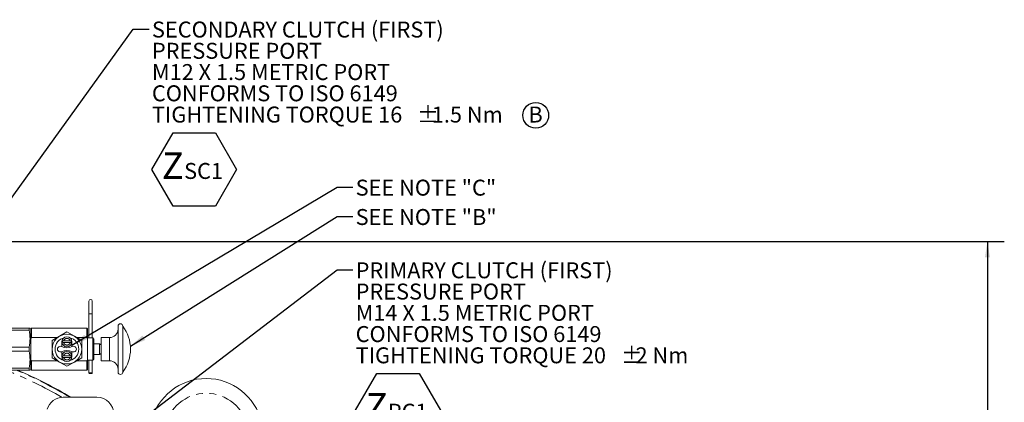
# Model space of a CAD drawing. Units: millimetres. Extents: x 11 to 1180, y 5 to 832.
# Drawn here: x 572 to 757, y 424 to 496 of the extents above; entities that cross this region are included whole.
import ezdxf

# ---------------------------------------------------------------- set-up
doc = ezdxf.new("R2010")
doc.units = ezdxf.units.MM
doc.linetypes.add('PHANTOM', pattern=[12.7, 6.35, -1.27, 1.27, -1.27, 1.27, -1.27])
doc.layers.add('SLD-0', color=7, linetype='Continuous')
doc.styles.add('SLDTEXTSTYLE0', font='TXT', dxfattribs={"width": 0.605})
doc.dimstyles.new('SLDDIMSTYLE0', dxfattribs={"dimtxt": 0, "dimasz": 3, "dimexe": 0, "dimexo": 0.0625, "dimgap": 0, "dimtad": 0, "dimtih": 1, "dimtoh": 1, "dimdec": 0, "dimrnd": 1e-09, "dimzin": 0, "dimdsep": 46, "dimtxsty": 'Standard', "dimsah": 1, "dimcen": 0.09, "dimadec": 0, "dimazin": 0, "dimtfac": 3, "dimtdec": 0, "dimtofl": 0, "dimtmove": 0, "dimatfit": 3, "dimfxl": 0, "dimfrac": 2, "dimtolj": 1, "dimtzin": 0, "dimarcsym": 0})
doc.dimstyles.new('SLDDIMSTYLE7', dxfattribs={"dimtxt": 3, "dimasz": 3, "dimexe": 0, "dimexo": 0.0625, "dimgap": 0.75, "dimtad": 0, "dimlfac": 4, "dimrnd": 1e-09, "dimzin": 12, "dimdsep": 46, "dimtxsty": 'SLDTEXTSTYLE0', "dimsah": 1, "dimcen": 0.09, "dimadec": 0, "dimazin": 0, "dimtfac": 1, "dimtdec": 3, "dimtofl": 0, "dimtmove": 0, "dimatfit": 3, "dimfxl": 0, "dimfrac": 2, "dimtolj": 1, "dimtzin": 12, "dimarcsym": 0})

# ---------------------------------------------------------------- blocks, each defined once
blk = doc.blocks.new('*D31')
at = {"layer": 'SLD-0'}
for p, q in [((552.73, 454.77), (757.17, 454.77)), ((753.99, 454.77), (753.99, 409.72)), ((753.99, 348.9), (753.99, 393.95)), ((582, 348.9), (757.17, 348.9))]:
    blk.add_line(p, q, dxfattribs=at)
for points in [[(753.99, 454.77), (753.53, 451.77), (754.46, 451.77)], [(753.99, 348.9), (754.46, 351.9), (753.53, 351.9)]]:
    blk.add_solid(points, dxfattribs=at)
at = {"layer": 'SLD-0', "insert": (752.42, 395.53), "char_height": 3, "attachment_point": 1, "rotation": 90, "style": 'SLDTEXTSTYLE0'}
blk.add_mtext('423.48', dxfattribs=at)
blk = doc.blocks.new('SW_NOTE_17')
at = {"layer": 'SLD-0', "color": 0}
for p, q in [((0.5, -26.4), (4.49, -19.5)), ((4.49, -19.5), (12.46, -19.5)), ((12.46, -19.5), (16.44, -26.4)), ((4.49, -33.31), (0.5, -26.4)), ((16.44, -26.4), (12.46, -33.31)), ((12.46, -33.31), (4.49, -33.31))]:
    blk.add_line(p, q, dxfattribs=at)
at = {"layer": 'SLD-0', "color": 0, "attachment_point": 1, "style": 'SLDTEXTSTYLE0'}
for s, insert, char_height in [('PRIMARY CLUTCH (FIRST)', (0.5, 1.43), 3), ('PRESSURE PORT', (0.5, -2.57), 3), ('M14 X 1.5 METRIC PORT', (0.5, -6.57), 3), ('CONFORMS TO ISO 6149', (0.5, -10.57), 3), ('TIGHTENING TORQUE 20', (0.5, -14.57), 3), ('%%p', (50.41, -14.57), 3), ('2 Nm', (53.17, -14.57), 3), ('Z', (2.37, -23.19), 5), ('PC1', (6.56, -25.18), 3)]:
    blk.add_mtext(s, dxfattribs=dict(at, insert=insert, char_height=char_height))
blk = doc.blocks.new('SW_NOTE_32')
at = {"layer": 'SLD-0', "color": 0}
for p, q in [((0.51, -26.41), (4.49, -19.51)), ((4.49, -19.51), (12.46, -19.51)), ((12.46, -19.51), (16.45, -26.41)), ((4.49, -33.32), (0.51, -26.41)), ((16.45, -26.41), (12.46, -33.32)), ((12.46, -33.32), (4.49, -33.32))]:
    blk.add_line(p, q, dxfattribs=at)
at = {"layer": 'SLD-0', "color": 0, "attachment_point": 1, "style": 'SLDTEXTSTYLE0'}
for s, insert, char_height in [('SECONDARY CLUTCH (FIRST)', (0.51, 1.42), 3), ('PRESSURE PORT', (0.51, -2.58), 3), ('M12 X 1.5 METRIC PORT', (0.51, -6.58), 3), ('CONFORMS TO ISO 6149', (0.51, -10.58), 3), ('TIGHTENING TORQUE 16', (0.51, -14.58), 3), ('%%p', (50.41, -14.58), 3), ('1.5 Nm', (53.18, -14.58), 3), ('Z', (2.37, -23.2), 5), ('SC1', (6.57, -25.19), 3)]:
    blk.add_mtext(s, dxfattribs=dict(at, insert=insert, char_height=char_height))
blk = doc.blocks.new('SW_NOTE_34')
at = {"layer": 'SLD-0', "color": 0}
blk.add_circle((1.37, 2.22), 2.43, dxfattribs=at)
at = {"layer": 'SLD-0', "color": 0, "insert": (0, 3.87), "char_height": 3, "attachment_point": 1, "style": 'SLDTEXTSTYLE0'}
blk.add_mtext('B', dxfattribs=at)

msp = doc.modelspace()

# ---------------------------------------------------------------- linework, layer by layer
at = {"color": 7, "linetype": 'Continuous', "lineweight": 15}
for p, q in [((584.901207, 443.540424), (584.901207, 441.159174)), ((585.536207, 441.159174), (585.536207, 443.540424)), ((584.901207, 441.159174), (584.901207, 436.58866)), ((585.536207, 436.58866), (585.536207, 441.159174)), ((568.626991, 438.460424), (573.688009, 438.460424)), ((573.688009, 438.090161), (568.626991, 438.090161)), ((573.688009, 438.090161), (573.688009, 438.460424)), ((573.688009, 438.460424), (573.688009, 438.090161)), ((573.828259, 438.431467), (573.819129, 438.460424)), ((574.098325, 438.463239), (573.971235, 438.336149)), ((573.971235, 436.467342), (573.971235, 438.336149)), ((584.487939, 438.463239), (574.098325, 438.463239)), ((574.098325, 436.704502), (574.098325, 438.463239)), ((580.770609, 437.720196), (579.372619, 436.913065)), ((582.1686, 436.913065), (580.770609, 437.720196)), ((584.615029, 438.336093), (584.487939, 438.463239)), ((584.487939, 436.704502), (584.487939, 438.463239)), ((584.615029, 436.467234), (584.615029, 438.336093)), ((590.378565, 434.491674), (590.378565, 438.812737)), ((591.268195, 434.491674), (591.268195, 438.812737)), ((573.971235, 437.27177), (573.828259, 437.27177)), ((573.971235, 436.467342), (574.098325, 436.704502)), ((573.971235, 432.516006), (573.971235, 436.467342)), ((574.098325, 436.704502), (579.011376, 436.704502)), ((579.372619, 436.913065), (577.974628, 436.105935)), ((577.974628, 436.105935), (577.974628, 434.491674)), ((579.823788, 435.88331), (579.823788, 434.952538)), ((581.379962, 436.040584), (580.161257, 436.040584)), ((580.161257, 435.726037), (581.379962, 435.726037)), ((581.717431, 434.952538), (581.717431, 435.88331)), ((583.566591, 436.105935), (582.1686, 436.913065)), ((582.529843, 436.704502), (584.487939, 436.704502)), ((583.566591, 434.491674), (583.566591, 436.105935)), ((584.487939, 436.704502), (584.615029, 436.467234)), ((585.663523, 436.58866), (584.615029, 436.58866)), ((584.615029, 432.516114), (584.615029, 436.467234)), ((585.854158, 436.398025), (585.663523, 436.58866)), ((585.663523, 434.491674), (585.663523, 436.58866)), ((585.854158, 434.491674), (585.854158, 436.398025)), ((586.926155, 435.476622), (585.854158, 435.476622)), ((587.201313, 435.31776), (586.926155, 435.476622)), ((586.926155, 434.491674), (586.926155, 435.476622)), ((588.789939, 436.677623), (587.201313, 436.677623)), ((587.201313, 434.491674), (587.201313, 436.677623)), ((568.626991, 434.861937), (573.688009, 434.861937)), ((573.688009, 434.121411), (568.626991, 434.121411)), ((573.688009, 434.121411), (573.688009, 434.861937)), ((573.688009, 434.861937), (573.688009, 434.121411)), ((577.974628, 434.491674), (577.974628, 432.877413)), ((579.823788, 434.030811), (579.823788, 433.100038)), ((581.717431, 433.100038), (581.717431, 434.030811)), ((583.566591, 432.877413), (583.566591, 434.491674)), ((585.663523, 432.394688), (585.663523, 434.491674)), ((585.854158, 432.585323), (585.854158, 434.491674)), ((586.926155, 433.506726), (586.926155, 434.491674)), ((586.926155, 433.506726), (587.201313, 433.665589)), ((587.201313, 432.305725), (587.201313, 434.491674)), ((590.378565, 430.170611), (590.378565, 434.491674)), ((591.268195, 430.170611), (591.268195, 434.491674)), ((574.098325, 432.278846), (573.971235, 432.516006)), ((573.971235, 430.647199), (573.971235, 432.516006)), ((574.098325, 430.520109), (574.098325, 432.278846)), ((579.011376, 432.278846), (574.098325, 432.278846)), ((577.974628, 432.877413), (579.372619, 432.070283)), ((579.372619, 432.070283), (580.770609, 431.263152)), ((581.379962, 433.257312), (580.161257, 433.257312)), ((580.161257, 432.942764), (581.379962, 432.942764)), ((580.770609, 431.263152), (582.1686, 432.070283)), ((582.1686, 432.070283), (583.566591, 432.877413)), ((584.487939, 432.278846), (582.529843, 432.278846)), ((584.615029, 432.516114), (584.487939, 432.278846)), ((584.487939, 430.520109), (584.487939, 432.278846)), ((584.615029, 430.647255), (584.615029, 432.516114)), ((584.615029, 432.394688), (585.663523, 432.394688)), ((584.901207, 432.394688), (584.901207, 430.046674)), ((585.536207, 430.046674), (585.536207, 432.394688)), ((585.663523, 432.394688), (585.854158, 432.585323)), ((585.854158, 433.506726), (586.926155, 433.506726)), ((587.201313, 432.305725), (588.789939, 432.305725)), ((568.626991, 430.893187), (573.688009, 430.893187)), ((573.688009, 430.522924), (568.626991, 430.522924)), ((573.688009, 430.893187), (573.688009, 430.522924)), ((573.688009, 430.522924), (573.688009, 430.893187)), ((573.819129, 430.522924), (573.828259, 430.551882)), ((573.828259, 431.711579), (573.971235, 431.711579)), ((573.971235, 430.647199), (574.098325, 430.520109)), ((574.098325, 430.520109), (584.487939, 430.520109)), ((584.487939, 430.520109), (584.615029, 430.647255)), ((584.901207, 430.046674), (585.218707, 430.046674)), ((585.218707, 430.046674), (585.536207, 430.046674)), ((586.418923, 425.425674), (580.068923, 425.425674))]:
    msp.add_line(p, q, dxfattribs=at)
at = {"color": 8, "linetype": 'PHANTOM', "lineweight": 0}
for p, q in [((584.901207, 441.159174), (585.218707, 441.159174)), ((585.218707, 441.159174), (585.536207, 441.159174)), ((588.789939, 434.491674), (588.789939, 436.677623)), ((588.789939, 432.305725), (588.789939, 434.491674))]:
    msp.add_line(p, q, dxfattribs=at)
at = {"color": 7, "linetype": 'Continuous', "lineweight": 15, "flags": 128}
msp.add_lwpolyline([(585.536207, 430.046674), (585.512039, 429.981809), (585.443214, 429.926819), (585.340209, 429.890076), (585.218707, 429.877174), (585.097205, 429.890076), (584.994201, 429.926819), (584.925376, 429.981809), (584.901207, 430.046674)], dxfattribs=at)
at = {"color": 7, "linetype": 'Continuous', "lineweight": 15}
msp.add_circle((580.770609, 434.491674), 2.795982, dxfattribs=at)
for centre, radius, start, end in [((585.218707, 443.540424), 0.3175, 0, 180), ((590.82338, 438.812737), 0.444815, 0, 180), ((588.789939, 438.26625), 1.588626, 270, 0), ((585.613044, 434.491674), 7.117045, 0, 37.38319842), ((580.770609, 434.491674), 2.2225, 104.83300377, 255.16699628), ((580.770609, 435.88331), 0.946821, 360, 180), ((580.770609, 435.88331), 0.946821, 180, 360), ((580.770609, 435.88331), 0.811494, 168.82490172, 191.17509828), ((580.770609, 434.491674), 2.2225, 284.83300372, 75.16699623), ((580.770609, 435.88331), 0.811494, 348.82490172, 11.17509828), ((579.534658, 434.491674), 0.540133, 64.0823646, 295.9176354), ((580.770609, 437.035022), 2.287621, 244.0823646, 295.9176354), ((580.770609, 431.948326), 2.287621, 64.0823646, 115.9176354), ((580.770609, 433.100038), 0.946821, 0, 180), ((582.00656, 434.491674), 0.540133, 244.0823646, 115.9176354), ((585.613044, 434.491674), 7.117045, 322.61680158, 0), ((580.770609, 433.100038), 0.946821, 180, 0), ((580.770609, 433.100038), 0.811494, 168.82490172, 191.17509828), ((580.770609, 433.100038), 0.811494, 348.82490172, 11.17509828), ((588.789939, 430.717099), 1.588626, 0, 90), ((536.368923, 348.896674), 88.874543, 59.43921441, 66.69958885), ((590.82338, 430.170611), 0.444815, 180, 360), ((606.993923, 418.294174), 10.675, 296.99279214, 243.00720786), ((580.068923, 422.250674), 3.175, 90, 162.85426603), ((586.418923, 422.250674), 3.175, 0, 90)]:
    msp.add_arc(centre, radius, start, end, dxfattribs=at)
at = {"color": 8, "linetype": 'PHANTOM', "lineweight": 0}
for centre, radius, start, end in [((580.770609, 435.88331), 0.629321, 14.47221831, 165.52778169), ((580.770609, 435.88331), 0.629321, 194.47221832, 345.52778168), ((580.770609, 433.100038), 0.629321, 14.47221831, 165.52778169), ((580.770609, 433.100038), 0.629321, 194.47221831, 345.52778169), ((536.368923, 348.896674), 88.03986, 60.36619113, 67.99498551), ((536.368923, 348.896674), 88.789403, 59.53238761, 66.82748867), ((536.368923, 348.896674), 88.874086, 59.43971324, 66.70027276), ((606.993923, 418.294174), 7.9, 288.88179828, 251.11820172)]:
    msp.add_arc(centre, radius, start, end, dxfattribs=at)
at = {"color": 7, "linetype": 'Continuous', "lineweight": 15}
for points, knots in [([(573.688009, 438.460424), (573.769653, 438.460424), (573.855491, 438.460424), (573.815151, 438.460424), (573.81318, 438.460424)], [0, 0, 0, 0, 0.9511383224, 1, 1, 1, 1]), ([(573.688009, 434.861937), (573.753157, 435.39489), (573.884685, 436.470889), (573.753977, 437.547038), (573.688009, 438.090161)], [0, 0, 0, 0, 0.4953092292, 1, 1, 1, 1]), ([(573.688009, 438.090161), (573.753157, 437.557208), (573.884685, 436.481209), (573.753977, 435.40506), (573.688009, 434.861937)], [0, 0, 0, 0, 0.4953092292, 1, 1, 1, 1]), ([(580.161257, 436.040584), (580.154842, 436.040584), (580.12378, 436.040584), (580.057564, 436.040584), (580.005175, 436.040584), (579.974502, 436.040584)], [0, 0, 0, 0, 0.0973903939, 0.4715318936, 1, 1, 1, 1]), ([(579.974502, 435.726037), (579.987441, 435.726037), (580.017099, 435.726037), (580.079264, 435.726037), (580.130138, 435.726037), (580.161257, 435.726037)], [0, 0, 0, 0, 0.2310760541, 0.5296635615, 1, 1, 1, 1]), ([(581.566717, 436.040584), (581.562587, 436.040584), (581.528682, 436.040584), (581.466156, 436.040584), (581.405155, 436.040584), (581.379962, 436.040584)], [0, 0, 0, 0, 0.0752848132, 0.6180815252, 1, 1, 1, 1]), ([(581.379962, 435.726037), (581.38778, 435.726037), (581.433926, 435.726037), (581.500163, 435.726037), (581.549851, 435.726037), (581.566717, 435.726037)], [0, 0, 0, 0, 0.1187561136, 0.7008817909, 1, 1, 1, 1]), ([(573.688009, 434.121411), (573.753157, 433.588458), (573.884685, 432.512459), (573.753977, 431.43631), (573.688009, 430.893187)], [0, 0, 0, 0, 0.4953092292, 1, 1, 1, 1]), ([(573.688009, 430.893187), (573.753157, 431.42614), (573.884685, 432.502139), (573.753977, 433.578288), (573.688009, 434.121411)], [0, 0, 0, 0, 0.4953092292, 1, 1, 1, 1]), ([(580.161257, 433.257312), (580.154842, 433.257312), (580.12378, 433.257312), (580.057564, 433.257312), (580.005175, 433.257312), (579.974502, 433.257312)], [0, 0, 0, 0, 0.0973903923, 0.471531893, 1, 1, 1, 1]), ([(579.974502, 432.942764), (579.987441, 432.942764), (580.017099, 432.942764), (580.079264, 432.942764), (580.130138, 432.942764), (580.161257, 432.942764)], [0, 0, 0, 0, 0.2310760539, 0.5296635621, 1, 1, 1, 1]), ([(581.566717, 433.257312), (581.562587, 433.257312), (581.528682, 433.257312), (581.466156, 433.257312), (581.405155, 433.257312), (581.379962, 433.257312)], [0, 0, 0, 0, 0.0752848113, 0.6180815246, 1, 1, 1, 1]), ([(581.379962, 432.942764), (581.38778, 432.942764), (581.433926, 432.942764), (581.500163, 432.942764), (581.549851, 432.942764), (581.566717, 432.942764)], [0, 0, 0, 0, 0.1187561135, 0.7008817922, 1, 1, 1, 1]), ([(573.815187, 430.522924), (573.816496, 430.522924), (573.856897, 430.522924), (573.771062, 430.522924), (573.688009, 430.522924)], [0, 0, 0, 0, 0.0324070305, 1, 1, 1, 1])]:
    msp.add_open_spline(points, degree=3, knots=knots, dxfattribs=at)

# ---------------------------------------------------------------- block references
at = {"layer": 'SLD-0'}
for name, p in [('SW_NOTE_32', (596.253969, 494.708647)), ('SW_NOTE_34', (667.621593, 476.265098)), ('SW_NOTE_17', (634.60164, 449.398036))]:
    msp.add_blockref(name, p, dxfattribs=at)

# ---------------------------------------------------------------- texts
at = {"layer": 'SLD-0', "char_height": 3, "attachment_point": 1, "style": 'SLDTEXTSTYLE0'}
for s, insert in [('SEE NOTE "C"', (635.103666, 466.378368)), ('SEE NOTE "B"', (635.103666, 460.852606))]:
    msp.add_mtext(s, dxfattribs=dict(at, insert=insert))

# ---------------------------------------------------------------- dimensions: what is measured, and where the dimension line sits
at = {"layer": 'SLD-0'}
dim = msp.add_linear_dim(base=(753.993771, 348.896674), p1=(551.456423, 454.767567), p2=(580.730571, 348.896674), angle=90, dimstyle='SLDDIMSTYLE7', dxfattribs=at)
dim.commit()
dim.dimension.update_dxf_attribs({"geometry": '*D31', "text_midpoint": (753.993771, 401.83212), "dimtype": 160})

# ---------------------------------------------------------------- leaders
for points in [[(550.212645, 435.083322), (593.253969, 494.708647), (596.253969, 494.708647)], [(581.717431, 435.232949), (631.60164, 464.951348), (634.60164, 464.951348)], [(592.709377, 435.034232), (631.60164, 459.420137), (634.60164, 459.420137)], [(557.826331, 393.021931), (631.60164, 449.398036), (634.60164, 449.398036)]]:
    msp.add_leader(points, dimstyle='SLDDIMSTYLE0', dxfattribs=at)

doc.saveas('drawing.dxf')
